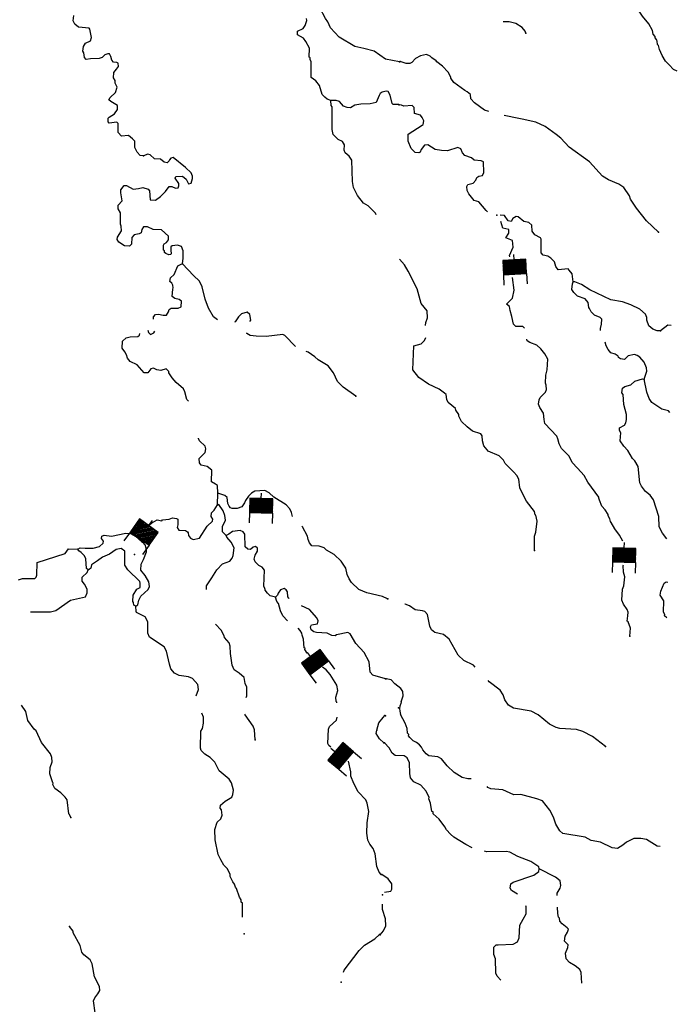
# Model space of a CAD drawing. Extents: x 1095552 to 1288132, y 15882012 to 16053810.
# Drawn here: x 1136231 to 1154459, y 15947771 to 15975297 of the extents above; entities that cross this region are included whole.
import ezdxf

# ---------------------------------------------------------------- set-up
doc = ezdxf.new("R2010")
doc.units = 0
doc.header["$MEASUREMENT"] = 0
doc.layers.add('L3', color=7, linetype='CONTINUOUS')
doc.layers.add('L6', color=7, linetype='CONTINUOUS')

# ---------------------------------------------------------------- blocks, each defined once
blk = doc.blocks.new('DAM_13')
at = {"layer": 'L6', "color": 7, "linetype": 'CONTINUOUS'}
for p, q in [((-331, 197), (-331, 487)), ((315, 197), (315, 487)), ((-331, 171), (-305, 197)), ((-331, 136), (-270, 197)), ((-331, 101), (-235, 197)), ((-331, 65), (-199, 197)), ((-331, 30), (-164, 197)), ((-331, -5), (-129, 197)), ((-331, -41), (-93, 197)), ((-331, -76), (-58, 197)), ((-331, -111), (-23, 197)), ((-331, -147), (13, 197)), ((-331, -182), (48, 197)), ((-314, -201), (83, 197)), ((-279, -201), (119, 197)), ((-244, -201), (154, 197)), ((-208, -201), (190, 197)), ((-173, -201), (225, 197)), ((-137, -201), (260, 197)), ((-102, -201), (296, 197)), ((-67, -201), (315, 181)), ((-31, -201), (315, 146)), ((4, -201), (315, 111)), ((39, -201), (315, 75)), ((75, -201), (315, 40)), ((110, -201), (315, 5)), ((7, -352), (7, -203)), ((145, -201), (315, -31)), ((181, -201), (315, -66)), ((216, -201), (315, -101)), ((251, -201), (315, -137)), ((287, -201), (315, -172))]:
    blk.add_line(p, q, dxfattribs=at)
at = {"layer": 'L6', "color": 7, "linetype": 'CONTINUOUS', "flags": 128}
blk.add_lwpolyline([(-331, -201), (315, -201), (315, 197), (-331, 197), (-331, -201)], close=True, dxfattribs=at)
blk = doc.blocks.new('DAM_3')
at = {"layer": 'L6', "color": 7, "linetype": 'CONTINUOUS'}
for p, q in [((-331, 197), (-331, 487)), ((315, 197), (315, 487)), ((-331, 172), (-305, 197)), ((-331, 136), (-270, 197)), ((-331, 101), (-235, 197)), ((-331, 65), (-199, 197)), ((-331, 30), (-164, 197)), ((-331, -5), (-129, 197)), ((-331, -41), (-93, 197)), ((-331, -76), (-58, 197)), ((-331, -111), (-23, 197)), ((-331, -147), (13, 197)), ((-331, -182), (48, 197)), ((-314, -201), (83, 197)), ((-279, -201), (119, 197)), ((-244, -201), (154, 197)), ((-208, -201), (190, 197)), ((-173, -201), (225, 197)), ((-137, -201), (260, 197)), ((-102, -201), (296, 197)), ((-67, -201), (315, 181)), ((-31, -201), (315, 146)), ((4, -201), (315, 111)), ((39, -201), (315, 75)), ((75, -201), (315, 40)), ((110, -201), (315, 5)), ((7, -352), (7, -203)), ((145, -201), (315, -31)), ((181, -201), (315, -66)), ((216, -201), (315, -101)), ((251, -201), (315, -137)), ((287, -201), (315, -172))]:
    blk.add_line(p, q, dxfattribs=at)
at = {"layer": 'L6', "color": 7, "linetype": 'CONTINUOUS', "flags": 128}
blk.add_lwpolyline([(-331, -201), (315, -201), (315, 197), (-331, 197), (-331, -201)], close=True, dxfattribs=at)
blk = doc.blocks.new('DAM_8')
at = {"layer": 'L6', "color": 7, "linetype": 'CONTINUOUS'}
for p, q in [((-331, 197), (-331, 487)), ((315, 197), (315, 487)), ((-331, 172), (-305, 197)), ((-331, 136), (-270, 197)), ((-331, 101), (-235, 197)), ((-331, 65), (-199, 197)), ((-331, 30), (-164, 197)), ((-331, -5), (-129, 197)), ((-331, -41), (-93, 197)), ((-331, -76), (-58, 197)), ((-331, -111), (-23, 197)), ((-331, -147), (13, 197)), ((-331, -182), (48, 197)), ((-314, -201), (83, 197)), ((-279, -201), (119, 197)), ((-244, -201), (154, 197)), ((-208, -201), (190, 197)), ((-173, -201), (225, 197)), ((-137, -201), (260, 197)), ((-102, -201), (296, 197)), ((-67, -201), (315, 181)), ((-31, -201), (315, 146)), ((4, -201), (315, 111)), ((39, -201), (315, 75)), ((75, -201), (315, 40)), ((110, -201), (315, 5)), ((7, -352), (7, -203)), ((145, -201), (315, -31)), ((181, -201), (315, -66)), ((216, -201), (315, -101)), ((251, -201), (315, -137)), ((287, -201), (315, -172))]:
    blk.add_line(p, q, dxfattribs=at)
at = {"layer": 'L6', "color": 7, "linetype": 'CONTINUOUS', "flags": 128}
blk.add_lwpolyline([(-331, -201), (315, -201), (315, 197), (-331, 197), (-331, -201)], close=True, dxfattribs=at)
blk = doc.blocks.new('DAM_14')
at = {"layer": 'L6', "color": 7, "linetype": 'CONTINUOUS'}
for p, q in [((-331, 197), (-331, 487)), ((315, 197), (315, 487)), ((-331, 171), (-305, 197)), ((-331, 136), (-270, 197)), ((-331, 101), (-235, 197)), ((-331, 65), (-199, 197)), ((-331, 30), (-164, 197)), ((-331, -5), (-129, 197)), ((-331, -41), (-93, 197)), ((-331, -76), (-58, 197)), ((-331, -111), (-23, 197)), ((-331, -147), (13, 197)), ((-331, -182), (48, 197)), ((-314, -201), (83, 197)), ((-279, -201), (119, 197)), ((-244, -201), (154, 197)), ((-208, -201), (190, 197)), ((-173, -201), (225, 197)), ((-137, -201), (260, 197)), ((-102, -201), (296, 197)), ((-67, -201), (315, 181)), ((-31, -201), (315, 146)), ((4, -201), (315, 111)), ((39, -201), (315, 75)), ((75, -201), (315, 40)), ((110, -201), (315, 5)), ((7, -352), (7, -203)), ((145, -201), (315, -31)), ((181, -201), (315, -66)), ((216, -201), (315, -101)), ((251, -201), (315, -137)), ((287, -201), (315, -172))]:
    blk.add_line(p, q, dxfattribs=at)
at = {"layer": 'L6', "color": 7, "linetype": 'CONTINUOUS', "flags": 128}
blk.add_lwpolyline([(-331, -201), (315, -201), (315, 197), (-331, 197), (-331, -201)], close=True, dxfattribs=at)
blk = doc.blocks.new('SDAM_10')
at = {"layer": 'L6', "color": 7, "linetype": 'CONTINUOUS'}
for p, q in [((-437, 308), (-743, 299)), ((-5, -115), (-436, 288)), ((-6, -78), (-420, 309)), ((-7, -41), (-383, 310)), ((-8, -4), (-346, 311)), ((-9, 33), (-308, 312)), ((-10, 70), (-271, 314)), ((-11, 107), (-234, 315)), ((-12, 144), (-196, 316)), ((-13, 181), (-159, 317)), ((-14, 218), (-122, 318)), ((-15, 255), (-85, 319)), ((-17, 292), (-47, 320)), ((-4, -152), (-435, 251)), ((-3, -189), (-434, 214)), ((-2, -226), (-433, 177)), ((-1, -263), (-432, 140)), ((1, -300), (-431, 103)), ((2, -337), (-430, 66)), ((-17, -356), (-429, 29)), ((152, 4), (-5, -1)), ((-55, -357), (-428, -8)), ((-92, -358), (-427, -45)), ((-129, -359), (-426, -82)), ((-166, -360), (-424, -119)), ((-204, -361), (-423, -156)), ((-241, -362), (-422, -193)), ((-278, -364), (-421, -230)), ((-417, -368), (-723, -377)), ((-316, -365), (-420, -267)), ((-353, -366), (-419, -304)), ((-390, -367), (-418, -341))]:
    blk.add_line(p, q, dxfattribs=at)
at = {"layer": 'L6', "color": 7, "linetype": 'CONTINUOUS', "flags": 128}
blk.add_lwpolyline([(2, -355), (-17, 321), (-437, 308), (-417, -368), (2, -355)], close=True, dxfattribs=at)

msp = doc.modelspace()

# ---------------------------------------------------------------- linework, layer by layer
at = {"layer": 'L3', "color": 140, "linetype": 'CONTINUOUS'}
msp.add_line((1141764.63, 15961737.14), (1141772.24, 15962062.06), dxfattribs=at)
at = {"layer": 'L3', "color": 140, "linetype": 'CONTINUOUS', "flags": 128}
for points in [[(1146856.33, 15974121.51), (1146466.34, 15974197.36), (1146146.49, 15974421.57), (1145856.47, 15974495.06), (1145607.72, 15974550.9), (1145163.7, 15974811.38), (1144927.98, 15975066.99), (1144848.58, 15975235.56), (1144784.08, 15975328.77), (1144624.51, 15975632.61), (1144628.81, 15975815.89)], [(1154625.37, 15973853.53), (1154524.67, 15973902.5), (1154394.3, 15974038.72), (1154296.5, 15974140.89), (1154199.81, 15974293.06), (1154128.49, 15974461.33), (1154097.71, 15974578.69), (1154073.28, 15974604.25), (1154066.98, 15974696.08), (1154050.67, 15974713.11), (1154043.06, 15974746.6), (1154010.65, 15974788.99), (1154003.07, 15974822.52), (1153954.54, 15974890.25), (1153931.74, 15974990.78), (1153827.64, 15975184.77), (1153657.24, 15975396.91), (1153544.25, 15975566.11), (1153334.77, 15975895.77), (1153302.92, 15975963.17), (1153255.06, 15976013.18)], [(1139692.69, 15971488.59), (1139601.25, 15971499.09), (1139520.08, 15971592.66), (1139456.56, 15971727.53), (1139452.33, 15971902.67), (1139387.25, 15971970.88), (1139272.58, 15972056.93), (1139080.6, 15972044.76), (1138982.76, 15972138.76), (1138988.8, 15972397.04), (1138947.95, 15972431.32), (1138738.9, 15972402.88), (1138706.55, 15972445.33), (1138708.88, 15972545.3), (1138734.47, 15972569.71), (1138886.76, 15972666.17), (1138964.68, 15972789.37), (1138967.21, 15972897.67), (1138778.13, 15973010.46), (1138729.13, 15973053.31), (1138764, 15973119.16), (1138908.94, 15973257.49), (1138954.12, 15973406.48), (1138906.88, 15973524.29), (1138900.32, 15973599.46), (1138860.42, 15973675.41), (1138863.74, 15973817.04), (1138941.07, 15973915.27), (1138992.81, 15973989.06), (1138986.61, 15974080.93), (1138945.36, 15974098.54), (1138853.89, 15974109.04), (1138805.28, 15974168.52), (1138782.64, 15974269.09), (1138742.75, 15974345.05), (1138692.75, 15974346.23), (1138616.99, 15974314.66), (1138540.25, 15974241.43), (1138456.17, 15974210.06), (1138214.37, 15974207.37), (1138088.82, 15974185.32), (1138048.53, 15974244.6), (1138026.48, 15974370.17), (1137994.13, 15974412.59), (1138013.92, 15974545.5), (1138074.58, 15974644.13), (1138209.45, 15974707.64), (1138244.92, 15974798.49), (1138192.06, 15975033.14), (1138175.99, 15975058.53), (1137876.65, 15975090.55), (1137770.13, 15975168.08), (1137730.82, 15975269.03), (1137742.47, 15975410.48)], [(1144938.83, 15973041.12), (1144831.28, 15973076.98), (1144765.83, 15973128.56), (1144692.6, 15973205.26), (1144615.15, 15973457.17), (1144518.1, 15973584.47), (1144386.96, 15973679.25), (1144389, 15974121), (1144357.05, 15974180.09), (1144358.2, 15974230.09), (1144333.59, 15974247.34), (1144339.47, 15974497.28), (1144235.66, 15974691.41), (1144171.16, 15974784.63), (1143998.17, 15974872.06), (1144000.5, 15974972.03), (1144160.76, 15975051.63), (1144221.03, 15975133.58), (1144265.98, 15975274.24), (1144250.69, 15975332.93)], [(1150387.65, 15974918.46), (1150372.27, 15974977.13), (1150282.84, 15975079.13), (1150110.23, 15975191.28), (1149919.56, 15975237.14), (1149757.31, 15975240.69)], [(1149351.33, 15972728.84), (1149231.91, 15972768.21), (1148953.02, 15972974.38), (1148855.41, 15973084.88), (1148841.3, 15973201.88), (1148751.32, 15973278.88), (1148685.6, 15973322), (1148373.57, 15973537.22), (1148292.99, 15973664.03), (1148293.55, 15973689.03), (1148221.66, 15973832.31), (1148058.51, 15973994.25), (1147902.77, 15974114.36), (1147878.52, 15974148.25), (1147763.7, 15974234.11), (1147714.65, 15974276.86), (1147607.24, 15974320.89), (1147439.89, 15974291.23), (1147304.75, 15974210.85), (1147202.42, 15974104.71), (1147143.36, 15974072.69), (1147043.4, 15974074.85), (1146877.85, 15974128.53)], [(1146828.17, 15972921.81), (1146678.24, 15972925.32), (1146653.83, 15972950.91), (1146592.65, 15973185.76), (1146536.67, 15973287.1), (1146478.54, 15973296.78), (1146369.65, 15973274.34), (1146318.7, 15973233.85), (1146284.02, 15973176.3), (1146204.53, 15972986.44), (1146036.75, 15972940.37), (1145778.28, 15972938.11), (1145602.57, 15972908.88), (1145484.16, 15972836.63), (1145392.52, 15972838.76), (1145285.22, 15972882.95), (1145179.83, 15973010.48), (1145080.46, 15973037.81), (1144938.83, 15973041.12)], [(1146205.45, 15969839.17), (1146181.84, 15969886.04), (1145978.26, 15970090.9), (1145846.71, 15970168.99), (1145676.66, 15970381.39), (1145573.62, 15970608.86), (1145544.22, 15970776.28), (1145524.77, 15971368.55), (1145444, 15971478.82), (1145337.83, 15971573.01), (1145306.27, 15971648.78), (1145318.12, 15971798.55), (1145261.95, 15971891.56), (1145138.16, 15971944.45), (1144999.84, 15972089.43), (1144969.67, 15972223.49), (1144968.03, 15972865.4), (1144943.82, 15972899.29), (1144938.83, 15973041.12)], [(1149315.58, 15969925.9), (1149278.62, 15969958.11), (1149075.64, 15970204.31), (1148943.06, 15970240.53), (1148797.13, 15970427.12), (1148749.14, 15970519.87), (1148735.03, 15970636.87), (1148769.47, 15970686.15), (1148920.33, 15970724.5), (1148988.83, 15970806.36), (1149015.64, 15970889.14), (1149074.7, 15970921.19), (1149175.21, 15970943.99), (1149218.69, 15971026.38), (1149208.61, 15971326.68), (1149142.5, 15971353.13), (1148942.74, 15971365.86), (1148869.22, 15971434.16), (1148687.23, 15971496.5), (1148622.21, 15971572.94), (1148574.6, 15971682.33), (1148483.85, 15971726), (1148198.42, 15971632.23), (1148031.8, 15971635.9), (1147857.39, 15971664.74), (1147651.85, 15971794.27), (1147551.68, 15971788.13), (1147465.62, 15971664.97), (1147430.65, 15971590.72), (1147396.96, 15971574.81), (1147297.19, 15971585.3), (1147182.92, 15971696.2), (1147095.65, 15971898.13), (1147100.05, 15972098.1), (1147488.95, 15972347.98), (1147514.32, 15972364.09), (1147533.34, 15972472.04), (1147493.71, 15972564.59), (1147445.19, 15972632.34), (1147271.15, 15972677.85), (1147266.46, 15972844.65), (1147209.24, 15972895.93), (1146975.42, 15972876.04), (1146909.5, 15972910.82), (1146843.03, 15972920.63)], [(1154099.95, 15969360.6), (1153765.15, 15969676.35), (1153489.57, 15970032.49), (1153319.88, 15970277.97), (1153288.58, 15970370.33), (1153127.07, 15970607.27), (1152987.44, 15970702.02), (1152706.57, 15970816.52), (1152533.81, 15970920.36), (1152167.48, 15971320.14), (1151601.4, 15971732.68), (1151365.29, 15971987.93), (1151242.52, 15972090.63), (1150930.68, 15972314.19), (1150666.64, 15972436.69), (1150284.85, 15972511.72), (1150193.75, 15972538.76), (1149781.19, 15972620.3)], [(1140788.88, 15968470.36), (1140800.92, 15968628.43), (1140805.81, 15968836.73), (1140758.57, 15968954.51), (1140642.73, 15968990.57), (1140500.7, 15968977.25), (1140458.28, 15968944.9), (1140456.11, 15968853.26), (1140470.42, 15968752.87), (1140453.19, 15968728.3), (1140403, 15968721.11), (1140320.49, 15968756.41), (1140279.61, 15968790.7), (1140280.6, 15968832.36), (1140256.19, 15968857.92), (1140250.97, 15968991.42), (1140276.95, 15969032.5), (1140336.04, 15969064.46), (1140396.3, 15969146.42), (1140390.31, 15969246.59), (1140194.47, 15969426.21), (1139961.21, 15969431.69), (1139804.68, 15969510.36), (1139696.19, 15969504.59), (1139644.45, 15969430.77), (1139633.95, 15969339.33), (1139574.86, 15969307.38), (1139432.64, 15969285.69), (1139372.56, 15969212.1), (1139359.73, 15969020.65), (1139300.06, 15968963.69), (1139166.96, 15968975.17), (1139002.68, 15969079.05), (1138954.47, 15969155.19), (1138964.18, 15969213.31), (1139076.77, 15969394.09), (1139071.55, 15969527.55), (1139047.73, 15969578.14), (1139055.15, 15969894.71), (1138982.72, 15970004.79), (1138985.28, 15970113.09), (1139096.49, 15970235.54), (1139082.38, 15970344.24), (1139059.91, 15970453.13), (1139062.07, 15970544.77), (1139156.43, 15970659.24), (1139223.1, 15970657.69), (1139404.23, 15970561.73), (1139554.56, 15970574.89), (1139671.98, 15970605.5), (1139820.96, 15970560.32), (1139861.44, 15970509.34), (1139880.57, 15970258.84), (1140030.54, 15970255.3), (1140166.16, 15970352.15), (1140311.11, 15970490.48), (1140414.63, 15970638.08), (1140489.59, 15970636.34), (1140588.41, 15970584.01), (1140663.77, 15970598.91), (1140681.62, 15970648.52), (1140683.16, 15970715.15), (1140578.37, 15970867.65), (1140596.22, 15970917.25), (1140788.02, 15970921.09), (1140886.04, 15970835.43), (1140949.75, 15970708.89), (1141025.12, 15970723.82), (1141069.9, 15970856.13), (1141063.14, 15970922.97), (1141031.97, 15971015.4), (1140868.85, 15971169.27), (1140525.22, 15971444.07), (1140458.17, 15971428.98), (1140423.69, 15971379.77), (1140414.76, 15971354.96), (1140355.08, 15971298.01), (1140272.14, 15971316.64), (1140173.94, 15971393.97), (1139999.18, 15971406.41), (1139885.1, 15971517.43), (1139818.83, 15971535.64), (1139692.69, 15971488.59)], [(1151710.61, 15967970.95), (1151682.2, 15968196.65), (1151601.09, 15968298.45), (1151576.81, 15968332.31), (1151292.83, 15968305.21), (1151228.2, 15968398.32), (1151189.29, 15968524.21), (1151091.49, 15968626.37), (1151001.14, 15968686.67), (1150876.69, 15968714.43), (1150819.83, 15968782.34), (1150819.93, 15969165.79), (1150795.67, 15969199.68), (1150639, 15969278.13), (1150566.4, 15969388.07), (1150561.74, 15969554.9), (1150471.74, 15969631.87), (1150330.48, 15969651.65), (1150175.1, 15969788.43), (1150116.97, 15969798.04), (1150024.05, 15969741.71), (1149980.39, 15969650.99), (1149897.61, 15969677.8), (1149792.42, 15969821.83), (1149669.65, 15969829.23)], [(1149940.69, 15968663.52), (1149935.17, 15968706.74), (1150038.37, 15968933.84), (1150017.73, 15969119.65), (1149831.97, 15969202.23), (1149914.53, 15969326.11), (1149914.53, 15969429.34), (1149749.42, 15969470.63), (1149687.5, 15969656.43)], [(1139974.09, 15966924.07), (1139970.62, 15966989.08), (1140030.49, 15967054.34), (1140114.18, 15967069.07), (1140246.73, 15967032.62), (1140338.55, 15967038.79), (1140390.69, 15967129.28), (1140417.23, 15967195.33), (1140468.21, 15967235.81), (1140668.15, 15967231.12), (1140744.09, 15967271.02), (1140756.14, 15967429.13), (1140690.45, 15967472.33), (1140574.42, 15967500.09), (1140492.49, 15967560.36), (1140513.82, 15967759.9), (1140523.14, 15967801.37), (1140516.58, 15967876.54), (1140484.42, 15967927.29), (1140427.27, 15967978.67), (1140446.27, 15968078.26), (1140556.93, 15968175.7), (1140654.24, 15968415.14), (1140747.05, 15968462.97), (1140788.88, 15968470.36)], [(1141764.49, 15966904.63), (1141654.46, 15966991.3), (1141510.16, 15967236.41), (1141415.84, 15967480.34), (1141332.42, 15967832.42), (1141260.96, 15967984.13), (1141089.7, 15968146.53), (1140788.88, 15968470.36)], [(1147587.44, 15966747.1), (1147593.1, 15966835.92), (1147637.48, 15966959.97), (1147633.54, 15967160.11), (1147462.98, 15967363.88), (1147346.94, 15967774.88), (1147099.28, 15968263.77), (1146994.81, 15968441.1), (1146852.74, 15968597.82)], [(1150352.81, 15966674.9), (1150307.8, 15966718.02), (1150107.83, 15966722.42), (1150042.47, 15966782.2), (1149997.24, 15966999.92), (1149950.91, 15967167.63), (1149935.17, 15967282.21), (1149852.61, 15967344.15), (1150017.73, 15967509.31), (1150059.01, 15967736.41), (1150014, 15968089.1)], [(1152479.78, 15966607.77), (1152473.74, 15966662.2), (1152509.8, 15966786.45), (1152512.92, 15966928.08), (1152472.17, 15966970.67), (1152306.82, 15967032.65), (1152217.19, 15967126.29), (1152177.16, 15967202.21), (1152169.38, 15967227.37), (1152153.28, 15967252.73), (1152131.21, 15967386.59), (1152050.27, 15967496.73), (1151835.11, 15967568.12), (1151729.01, 15967670.48), (1151680.85, 15967754.87), (1151692.66, 15967913.01), (1151710.61, 15967970.95)], [(1154156.11, 15966600.3), (1154064.44, 15966602.33), (1153940.39, 15966646.72), (1153834.1, 15966740.75), (1153770.91, 15966900.51), (1153772.39, 15966967.17), (1153732.92, 15967068.06), (1153577.54, 15967204.84), (1153330.17, 15967326.95), (1153090.21, 15967407.23), (1152766.4, 15967464.35), (1152180.71, 15967743.91), (1151942.23, 15967890.86), (1151760.58, 15967969.86), (1151710.61, 15967970.95)], [(1142670.23, 15966858.96), (1142694.27, 15966900.23), (1142672.78, 15967050.79), (1142599.36, 15967119.19), (1142439.91, 15967072.9), (1142354.64, 15966991.53), (1142259.69, 15966852.05), (1142240.33, 15966845.31)], [(1154451.38, 15966752.22), (1154359.52, 15966754.24), (1154156.11, 15966600.3)], [(1140949.22, 15964630.45), (1140908.49, 15964683.07), (1140855.04, 15964892.71), (1140815.35, 15964977), (1140611.18, 15965156.87), (1140497.47, 15965284.56), (1140400.82, 15965428.52), (1140401.6, 15965461.86), (1140328.37, 15965538.59), (1140177.23, 15965492.1), (1140069.33, 15965511.33), (1139978.67, 15965555.13), (1139903.09, 15965531.9), (1139817.26, 15965425.53), (1139717.29, 15965427.86), (1139522.42, 15965649.19), (1139324.42, 15965737.18), (1139243.26, 15965830.78), (1139220.62, 15965931.34), (1139172.59, 15966015.82), (1139099.95, 15966117.53), (1139104.45, 15966309.18), (1139206.58, 15966398.48), (1139323.99, 15966429.06), (1139540.99, 15966440.64), (1139583.61, 15966481.33), (1139594.49, 15966523.91)], [(1139815.54, 15966614.71), (1139835.31, 15966550.46), (1139892.43, 15966499.08), (1139985.04, 15966538.61), (1140010.72, 15966593.75)], [(1143946.8, 15966159.42), (1143651.08, 15966469.35), (1143593.34, 15966495.69), (1143125.23, 15966439.98), (1142850.33, 15966446.44), (1142675.77, 15966467.21), (1142585.51, 15966527.67), (1142581.16, 15966546.95)], [(1154169.8, 15966580.74), (1154156.11, 15966600.3)], [(1150628.92, 15960459.33), (1150629.38, 15960859.43), (1150673.41, 15960966.82), (1150705.17, 15961274.57), (1150667.18, 15961442.09), (1150650.87, 15961459.12), (1150627.87, 15961551.31), (1150409.15, 15961839.54), (1150320.99, 15961999.84), (1150217.26, 15962210.51), (1150189.24, 15962452.84), (1150141.44, 15962553.93), (1150051.8, 15962647.56), (1149815.3, 15962886.14), (1149767.33, 15962978.89), (1149645.08, 15963106.62), (1149339.58, 15963238.34), (1149307, 15963272.4), (1149217.74, 15963382.71), (1149179.19, 15963525.27), (1149165.64, 15963667.26), (1149133.39, 15963717.98), (1148893.43, 15963798.27), (1148746.02, 15963918.18), (1148590.83, 15964063.29), (1148519.16, 15964214.9), (1148511.74, 15964256.77), (1148431.17, 15964383.55), (1148423.75, 15964425.41), (1148219.13, 15964596.61), (1148179.3, 15964680.83), (1148157.22, 15964814.69), (1148116.47, 15964857.24), (1147968.9, 15964968.85), (1147663.56, 15965108.91), (1147392.66, 15965298.22), (1147230.59, 15965510.17), (1147235.51, 15965735.11), (1147253.56, 15966176.52), (1147463.31, 15966238.59), (1147556.94, 15966328.23), (1147593.92, 15966415.14)], [(1153101.79, 15960719.97), (1153013.77, 15960882.18), (1152875.98, 15961060.25), (1152779.82, 15961237.41), (1152755.57, 15961271.27), (1152740.54, 15961346.63), (1152692.38, 15961431.05), (1152693.1, 15961464.35), (1152612.57, 15961591.16), (1152514.77, 15961693.32), (1152451.77, 15961861.44), (1152428.05, 15961920.29), (1152428.61, 15961945.29), (1152121.17, 15962368.8), (1152025.2, 15962554.3), (1151837.97, 15962758.43), (1151683.15, 15962920.21), (1151603.7, 15963097), (1151383.29, 15963310.22), (1151319.38, 15963436.66), (1151289.17, 15963579.02), (1151257.51, 15963654.74), (1150923.59, 15964012.16), (1150900.99, 15964121.02), (1150879.82, 15964296.52), (1150783.3, 15964457.02), (1150743.67, 15964549.58), (1150762.89, 15964665.85), (1150789.34, 15964731.96), (1150942.79, 15964886.95), (1150969.43, 15964961.39), (1150955.32, 15965078.39), (1150939.93, 15965137.08), (1150944.86, 15965362.06), (1150989.8, 15965511.12), (1151004.54, 15965802.52), (1150924.52, 15965954.3), (1150811, 15966098.49), (1150696.54, 15966201.06), (1150498.04, 15966272.09), (1150423.99, 15966315.4), (1150419.65, 15966364.1)], [(1153701.42, 15965251.58), (1153772.81, 15965466.74), (1153766.67, 15965566.91), (1153703.32, 15965718.35), (1153581.47, 15965862.71), (1153507.39, 15965906.02), (1153424.62, 15965932.83), (1153248.93, 15965903.36), (1153146.6, 15965797.22), (1153038.63, 15965816.28), (1152981.05, 15965850.86), (1152973.64, 15965892.73), (1152891.42, 15965944.53), (1152767.18, 15965980.6), (1152694.21, 15966073.91), (1152638.08, 15966175.15), (1152609.22, 15966278.05)], [(1145636.81, 15964772.31), (1145284.26, 15965022.32), (1145121.34, 15965184.49), (1145010.38, 15965428.85), (1144856.37, 15965615.82), (1144577.05, 15965789.09), (1144487.35, 15965874.56), (1144298.68, 15966004.02), (1144241.27, 15966023.05)], [(1154335.24, 15960782.88), (1154215.3, 15960939.19), (1154119.14, 15961116.36), (1154108.87, 15961408.32), (1153960.81, 15961878.34), (1153871.93, 15962005.32), (1153732.5, 15962108.41), (1153627.29, 15962252.44), (1153579.49, 15962353.49), (1153531.03, 15962804.67), (1153434.54, 15962965.18), (1153369.36, 15963033.29), (1153240.81, 15963252.82), (1153126.74, 15963372.04), (1153030.06, 15963524.18), (1153043.32, 15963748.95), (1153011.26, 15963808), (1153012.9, 15963882.97), (1153148.03, 15963963.4), (1153191.14, 15964029.11), (1153209.81, 15964120.42), (1153204.6, 15964262.22), (1153127.3, 15964538.99), (1153116.87, 15964822.63), (1153076.13, 15964865.18), (1153095.72, 15964998.13), (1153154.96, 15965038.52), (1153331.18, 15965093.02), (1153441.68, 15965190.62), (1153651.61, 15965261.03), (1153701.42, 15965251.58)], [(1154413.54, 15964317.47), (1154382.05, 15964361.44), (1154191.33, 15964407.31), (1153912.1, 15964596.81), (1153839.5, 15964706.75), (1153776.68, 15964883.16), (1153701.42, 15965251.58)], [(1141772.24, 15962062.06), (1141760.66, 15962279.05), (1141711.45, 15962313.54), (1141596.19, 15962374.59), (1141603.8, 15962699.53), (1141472.87, 15962802.61), (1141307.03, 15962839.85), (1141258.6, 15962907.67), (1141253.19, 15963032.84), (1141415.39, 15963195.74), (1141434.42, 15963295.35), (1141419.69, 15963379.04), (1141264.74, 15963524.38), (1141232.99, 15963591.81), (1141231.82, 15963601)], [(1143859.96, 15961405.53), (1143835.14, 15961521.86), (1143787.5, 15961623.01), (1143690.06, 15961733.68), (1143345.05, 15961950.16), (1143206.15, 15962070.1), (1143090.89, 15962131.16), (1142807.04, 15962112.82), (1142714.03, 15962056.65), (1142628.79, 15961975.28), (1142550.88, 15961852.08), (1142524.3, 15961786), (1142446.81, 15961679.47), (1142312.32, 15961632.58), (1142178.83, 15961627.4), (1142129.42, 15961653.55), (1142088.77, 15961696.2), (1142057.18, 15961771.95), (1142036.11, 15961939.15), (1141970.63, 15961990.73), (1141772.24, 15962062.06)], [(1139846.91, 15961151.11), (1139949.2, 15961238.83), (1140073.42, 15961319.22), (1140212.08, 15961290.05), (1140229.31, 15961314.65), (1140413.2, 15961335.36), (1140505.81, 15961374.86), (1140622.05, 15961355.47), (1140654.8, 15961329.68), (1140651.09, 15961171.38), (1140632.65, 15961096.8), (1140681.08, 15961028.98), (1140872.47, 15961016.15), (1140921.69, 15960981.64), (1140945.9, 15960947.75), (1140952.49, 15960872.58), (1141009.22, 15960804.54), (1141083.24, 15960761.13), (1141259.35, 15960807.03), (1141475.46, 15961135.39), (1141628.93, 15961281.85), (1141638.41, 15961331.62), (1141590.18, 15961407.77), (1141600.88, 15961507.58), (1141669.29, 15961580.97), (1141764.63, 15961737.14)], [(1142011.31, 15960881.09), (1141905.14, 15960975.29), (1141909.04, 15961141.89), (1141943.92, 15961207.77), (1141987.95, 15961306.76), (1141974.2, 15961432.12), (1141919.02, 15961566.8), (1141798.16, 15961744.69), (1141764.63, 15961737.14)], [(1137859.48, 15960494.93), (1137918.77, 15960535.22), (1138060.2, 15960523.58), (1138285.34, 15960526.63), (1138461.44, 15960572.53), (1138563.58, 15960661.84), (1138573.26, 15960719.94), (1138516.73, 15960796.29), (1138526.6, 15960862.76), (1138593.83, 15960886.18), (1138801.53, 15960856.29), (1139203.76, 15960946.92), (1139328.53, 15960935.63), (1139476.52, 15960848.82), (1139640.04, 15960711.61), (1139689.22, 15960677.1)], [(1143387.89, 15959156.66), (1143238.71, 15959193.5), (1143165.33, 15959261.9), (1143100.63, 15959346.78), (1143101.18, 15959371.78), (1143085.11, 15959397.14), (1143061.49, 15959456.07), (1143080.39, 15959905.75), (1143015.69, 15959990.63), (1142916.87, 15960042.96), (1142819.27, 15960145.29), (1142787.51, 15960212.71), (1142815.24, 15960328.76), (1142884.43, 15960435.52), (1142886.37, 15960518.82), (1142829.21, 15960570.16), (1142761.99, 15960546.74), (1142685.44, 15960481.84), (1142610.67, 15960491.95), (1142537.26, 15960560.35), (1142528.79, 15960910.65), (1142480.37, 15960978.48), (1142397.85, 15961013.74), (1142180.47, 15960985.49), (1142078.73, 15960912.85), (1142011.31, 15960881.09)], [(1146520.93, 15959108.22), (1146380.67, 15959169.86), (1145941.28, 15959271.86), (1145718.47, 15959368.78), (1145514.71, 15959565.27), (1145450.4, 15959666.82), (1145394.82, 15959784.84), (1145357.26, 15959960.76), (1145228.46, 15960155.48), (1145024.49, 15960343.67), (1144810.62, 15960465.38), (1144745.52, 15960533.59), (1144604.88, 15960578.57), (1144405.14, 15960591.56), (1144340.44, 15960676.44), (1144300.74, 15960760.74), (1144286.45, 15960861.1), (1144142.52, 15961122.91), (1144125.35, 15961140.9)], [(1139480.81, 15958898.12), (1139540.1, 15958938.41), (1139568.22, 15959071.12), (1139620.75, 15959178.27), (1139825.17, 15959365.2), (1139860.44, 15959447.74), (1139846.92, 15959581.44), (1139742.73, 15959758.9), (1139621.08, 15959903.49), (1139625.18, 15960078.43), (1139694.96, 15960210.16), (1139783.14, 15960416.5), (1139769.01, 15960525.19), (1139737.85, 15960617.62), (1139689.22, 15960677.1)], [(1141454.48, 15959371.58), (1141461.38, 15959468.56), (1141608.25, 15959690.18), (1141747.04, 15959920.33), (1141900.9, 15960083.44), (1142111.14, 15960161.89), (1142171.41, 15960243.81), (1142206.48, 15960318.02), (1142228.23, 15960534.23), (1142148.41, 15960686.17), (1142026.79, 15960830.72), (1142011.31, 15960881.09)], [(1136197.17, 15959633.65), (1136306.44, 15959672.76), (1136656.54, 15959672.89), (1136690.86, 15959713.74), (1136708.87, 15959771.68), (1136717.07, 15960121.58), (1137506.44, 15960369.83), (1137592.89, 15960501.2), (1137859.48, 15960494.93)], [(1138146.09, 15959921.39), (1138096.91, 15959955.88), (1138086.48, 15960222.87), (1138046.78, 15960307.16), (1137948.95, 15960401.13), (1137883.3, 15960444.37), (1137859.48, 15960494.93)], [(1139480.81, 15958898.12), (1139423.27, 15958932.83), (1139416.71, 15959008), (1139400.63, 15959033.39), (1139404.73, 15959208.34), (1139508.61, 15959372.61), (1139601.42, 15959420.48), (1139604.34, 15959545.45), (1139588.66, 15959587.48), (1139254.71, 15959920.38), (1139174.33, 15960047.32), (1139175.18, 15960439.1), (1139068.63, 15960516.59), (1138934.57, 15960486.41), (1138748.15, 15960357.4), (1138546.06, 15960270.45), (1138410.23, 15960165.26), (1138241.07, 15960060.86), (1138222.08, 15959961.29), (1138171.29, 15959929.14), (1138146.09, 15959921.39)], [(1136538.26, 15958743.31), (1137093.28, 15958745.71), (1137244.2, 15958783.83), (1137650.91, 15959066.06), (1138070, 15959164.62), (1138122.53, 15959271.74), (1138116.76, 15959380.25), (1138044.87, 15959515.29), (1137980.19, 15959600.16), (1137982.94, 15959716.8), (1138119.15, 15959838.65), (1138146.09, 15959921.39)], [(1153301.91, 15958058.45), (1153315.16, 15958283.22), (1153252.54, 15958467.96), (1153227.9, 15958485.19), (1153239.52, 15958634.96), (1153250.05, 15958734.77), (1153226.72, 15958810.29), (1153121.5, 15958954.29), (1153074.06, 15959072.05), (1153089.15, 15959380.12), (1153132.82, 15959470.87), (1153154.97, 15959720.45), (1153124.59, 15959854.47), (1153111.93, 15960038.15), (1153117.02, 15960060.28)], [(1154336.19, 15958579.35), (1154272.97, 15958628.96), (1154273.89, 15958670.63), (1154241.83, 15958729.69), (1154248.79, 15959046.3), (1154143.93, 15959206.97), (1154163.16, 15959323.24), (1154259.75, 15959546.18), (1154310.47, 15959578.39), (1154361.21, 15959572.21)], [(1143767.64, 15959115.72), (1143762.2, 15959122.86), (1143729.85, 15959165.32), (1143724.67, 15959298.82), (1143684.38, 15959358.1), (1143626.83, 15959392.78), (1143525.89, 15959353.48), (1143465.42, 15959263.22), (1143447.57, 15959213.61), (1143387.89, 15959156.66)], [(1143726.69, 15958494.28), (1143592.38, 15958635.05), (1143528.87, 15958769.9), (1143467.09, 15958979.75), (1143426.64, 15959030.7), (1143387.89, 15959156.66)], [(1146550.13, 15959097.99), (1146531.69, 15959107.13)], [(1141172.5, 15956391.58), (1141172.68, 15956399.39), (1141235.08, 15956572.98), (1141213.43, 15956715.21), (1141067.17, 15956877.02), (1140951.53, 15956921.41), (1140694.05, 15956960.78), (1140562.29, 15957030.56), (1140456.75, 15957149.74), (1140418, 15957275.69), (1140334.97, 15957644.39), (1140271.06, 15957762.6), (1139860.76, 15958038.98), (1139813.32, 15958148.43), (1139820.74, 15958465.05), (1139740.55, 15958600.28), (1139501.68, 15958722.59), (1139493.94, 15958747.79), (1139480.81, 15958898.12)], [(1146468.36, 15956867.13), (1146112.49, 15956975.49), (1146031.12, 15957060.76), (1146004.45, 15957344.79), (1145868.89, 15957606.37), (1145632.93, 15957853.66), (1145472.77, 15958132.5), (1145406.89, 15958167.38), (1145096.89, 15958099.62), (1145054.66, 15958075.61), (1144963.03, 15958077.77), (1144831.28, 15958147.52), (1144531.58, 15958162.91), (1144456.97, 15958181.31), (1144383.38, 15958241.39), (1144368.65, 15958325.08), (1144395.03, 15958382.82), (1144562.22, 15958403.92), (1144581.04, 15958495.16), (1144541.16, 15958571.11), (1144338.34, 15958809.28), (1144110.8, 15958911.04)], [(1148976.81, 15957198.1), (1148924.92, 15957254.19), (1148652.72, 15957385.19), (1148497.53, 15957530.28), (1148240.62, 15957977.69), (1148085.07, 15958106.14), (1147844.76, 15958169.75), (1147754.56, 15958238.42), (1147706.76, 15958339.5), (1147638.92, 15958666.09), (1147565.76, 15958751.03), (1147499.49, 15958769.18), (1147291.75, 15958798.74), (1147135.84, 15958910.52), (1147011.77, 15958954.9), (1147004.76, 15958955.59)], [(1142563.48, 15956344.68), (1142589.53, 15956391.2), (1142587.03, 15956641.33), (1142539.4, 15956742.48), (1142510, 15956909.87), (1142371.1, 15957029.86), (1142231.63, 15957124.81), (1142176.25, 15957251.16), (1142125.52, 15957577.44), (1142122.08, 15957785.91), (1142090.92, 15957878.33), (1141960.93, 15958023.09), (1141953.78, 15958073.29), (1141865.85, 15958233.72), (1141711.78, 15958401.68)], [(1144269.03, 15957590.41), (1144251.88, 15957610.95), (1144228.06, 15957661.51), (1144211.98, 15957686.91), (1144212.97, 15957728.57), (1144188.17, 15957737.46), (1144168.85, 15957979.67), (1144129.74, 15958088.95), (1144122.75, 15958147.48), (1144074.53, 15958223.63), (1144024.11, 15958281.78)], [(1145099.68, 15956213.57), (1145086.48, 15956232.65), (1145072.73, 15956358.01), (1145127.23, 15956548.44), (1145105.54, 15956690.66), (1144920.96, 15956995.1), (1144807.26, 15957122.79), (1144705.09, 15957195.67)], [(1146899.81, 15956227.05), (1146955.65, 15956397.1), (1146949.9, 15956513.93), (1146893.42, 15956598.56), (1146729.5, 15956727.17), (1146623.6, 15956837.86), (1146482.69, 15956874.28)], [(1152617.58, 15954980.97), (1152256.86, 15955255.62), (1151984.85, 15955394.96), (1151802.83, 15955457.29), (1151345, 15955484), (1151237.22, 15955511.36), (1151047.63, 15955607.22), (1150736.51, 15955864.11), (1150538.74, 15955968.48), (1150040.52, 15956054.4), (1149900.53, 15956132.48), (1149803.84, 15956284.65), (1149756.79, 15956419.05), (1149668.09, 15956554.38), (1149364.75, 15956786.08), (1149333.15, 15956819.1)], [(1137658.47, 15952989.05), (1137627.07, 15953073.18), (1137610.99, 15953098.54), (1137561.68, 15953483.16), (1137505.12, 15953559.51), (1137382.88, 15953679.06), (1137219, 15953799.6), (1137163.43, 15953917.61), (1137172.55, 15953950.75), (1137156.08, 15953959.48), (1137078.63, 15954211.35), (1137082.92, 15954394.62), (1137136.63, 15954551.75), (1137131.02, 15954668.58), (1137091.72, 15954769.54), (1136840.86, 15955092.18), (1136690.22, 15955420.82), (1136641.2, 15955463.64), (1136463.39, 15955701.21), (1136402.79, 15955961.06), (1136285.65, 15956131.07)], [(1145107.32, 15956202.53), (1145099.68, 15956213.57)], [(1146899.81, 15956227.05), (1146889.03, 15956178.48), (1146867.16, 15956105.88), (1146858.22, 15956040.24), (1146861.2, 15955962.67), (1146883.42, 15955871.42), (1146883.42, 15955871.42)], [(1142460.56, 15950208.27), (1142462.07, 15950600.78), (1142429.33, 15950626.57), (1142430.91, 15950693.2), (1142382.68, 15950769.35), (1142296.69, 15951013.12), (1142272.47, 15951047.06), (1142241.12, 15951131.14), (1142192.69, 15951198.96), (1142121.04, 15951342.33), (1142122.58, 15951409), (1142034.65, 15951569.44), (1141945.18, 15951663.24), (1141856.87, 15951807), (1141785.38, 15951958.71), (1141703.33, 15952369.09), (1141693.49, 15952661.09), (1141756.51, 15952859.65), (1141858.81, 15952957.29), (1141894.48, 15953056.51), (1141881.35, 15953206.84), (1141840.87, 15953257.83), (1141851.14, 15953340.93), (1141978.86, 15953454.65), (1142164.68, 15953558.65), (1142191.42, 15953633.03), (1142211.01, 15953757.61), (1142157.37, 15953958.92), (1142093.26, 15954068.81), (1141815.31, 15954300.4), (1141687.46, 15954536.79), (1141557.31, 15954673.21), (1141409.48, 15954768.38), (1141303.55, 15954870.88), (1141288.26, 15954929.57), (1141299.38, 15955404.49), (1141342.79, 15955478.47), (1141371.29, 15955627.85), (1141375.2, 15955794.49), (1141326.74, 15955912.74)], [(1142819.24, 15955168.8), (1142800.7, 15955444.3), (1142761.4, 15955545.25), (1142535.55, 15955867.3), (1142530.72, 15955884.44)], [(1144939.01, 15954955.3), (1144882.6, 15955003.72), (1144850.64, 15955062.81), (1144868.36, 15955462.52), (1144895.1, 15955536.93), (1145091.01, 15955715.71), (1145115.49, 15955797.85)], [(1146218.15, 15955439.23), (1146281.18, 15955637.8), (1146401.32, 15955785.05), (1146444.34, 15955842.37)], [(1146459.85, 15955832.85), (1146481.33, 15955848.23)], [(1148857.6, 15954074.33), (1148771.79, 15954073.35), (1148605.88, 15954110.35), (1148383.87, 15954248.57), (1148187.94, 15954436.24), (1148033.84, 15954631.36), (1147926.83, 15954692.06), (1147677.25, 15954714.2), (1147603.56, 15954774.14), (1147505.97, 15954884.64), (1147474.27, 15954960.37), (1147417.42, 15955028.31), (1147335.39, 15955088.45), (1147236.32, 15955132.31), (1147146.69, 15955225.95), (1147106.14, 15955276.87), (1147115.19, 15955310.01), (1147082.78, 15955352.39), (1147069.03, 15955486.06), (1147013.85, 15955628.98), (1146883.42, 15955871.42)], [(1146418.22, 15955084.44), (1146295.81, 15955195.66), (1146207.5, 15955339.43), (1146218.15, 15955439.23)], [(1148888.49, 15952149.2), (1148714.93, 15952240.79), (1148377.73, 15952448.24), (1148279.4, 15952525.41), (1148173.63, 15952644.44), (1148125.47, 15952728.83), (1147963.62, 15952949.1), (1147800.08, 15953094.41), (1147793.03, 15953152.91), (1147759.89, 15953161.97), (1147723.38, 15953396.16), (1147675.93, 15953513.91), (1147685.19, 15953555.39), (1147597.36, 15953732.36), (1147450.88, 15953893.94), (1147261.27, 15953989.77), (1147163.68, 15954100.27), (1147141.43, 15954225.8), (1147131.17, 15954517.76), (1147067.62, 15954660.88), (1146985.59, 15954721.02), (1146735.63, 15954726.5), (1146653.77, 15954794.97), (1146565.26, 15954938.64), (1146435.05, 15955083.19)], [(1146340.22, 15951401.81), (1146283.46, 15951469.82), (1146220.33, 15951621.37), (1146178.73, 15951980.8), (1146115.41, 15952123.97), (1146026.71, 15952251.07), (1145970.93, 15952360.75), (1145942.09, 15952553.14), (1145948.92, 15952844.76), (1145998, 15953160.38), (1145953.48, 15953394.8), (1145913.98, 15953487.42), (1145702.47, 15953709.11), (1145574.65, 15953945.53), (1145496.01, 15954147.44), (1145490.63, 15954272.6), (1145428.06, 15954567.36)], [(1154150.12, 15952183.19), (1154065.03, 15952190.18), (1153769.13, 15952380.04), (1153603.06, 15952408.68), (1153411.27, 15952404.55), (1153208.93, 15952300.64), (1153107.13, 15952219.5), (1152955.17, 15952131.15), (1152805.36, 15952142.76), (1152475.41, 15952300.04), (1152218.07, 15952347.35), (1152045.1, 15952442.86), (1151422.28, 15952548.2), (1151340.61, 15952625.01), (1151227.83, 15952802.54), (1151165.56, 15953003.95), (1151061.46, 15953197.95), (1150858.84, 15953460.79), (1150693.28, 15953514.43), (1150245.79, 15953632.6), (1150053.99, 15953628.47), (1149748.65, 15953768.53), (1149407.44, 15953792.7), (1149325.03, 15953836.17), (1149303.99, 15953859.2)], [(1150758.83, 15951562.48), (1150751.61, 15951612.65), (1150529.96, 15951767.54), (1150166.12, 15951900.54), (1149943.74, 15952022.13), (1149835.81, 15952041.16), (1149302.22, 15952036.2), (1149232.28, 15952052.45)], [(1146432.62, 15950903.5), (1146435.12, 15950907.09), (1146610.81, 15950936.58), (1146645.43, 15950994.16), (1146640.21, 15951135.96), (1146534.99, 15951279.99), (1146362.62, 15951400.47)], [(1150153.82, 15950847.61), (1149986.98, 15950954.22), (1149954.93, 15951013.28), (1149966.02, 15951138.08), (1150033.77, 15951186.61), (1150613.19, 15951382.29), (1150757.02, 15951479.15), (1150758.83, 15951562.48)], [(1151270.23, 15950816.43), (1151268.9, 15950876.12), (1151347.01, 15951016.11), (1151365.31, 15951090.72), (1151351.57, 15951224.38), (1151220.47, 15951327.31), (1150758.83, 15951562.48)], [(1146317.37, 15949717.69), (1146411.36, 15949823.99), (1146472.81, 15949964.35), (1146460.35, 15950156.31), (1146382.9, 15950424.76), (1146383.12, 15950569.46)], [(1149692.82, 15948446.32), (1149584.25, 15948554.11), (1149552.76, 15948638.13), (1149536.72, 15949046.93), (1149497.61, 15949164.48), (1149493.88, 15949372.95), (1149561.78, 15949429.82), (1149611.95, 15949437.07), (1150037.4, 15949452.72), (1150155.52, 15949516.83), (1150199.71, 15949632.55), (1150224.05, 15949982.12), (1150311.02, 15950146.92), (1150397.8, 15950303.39), (1150402, 15950495), (1150390.51, 15950523.12)], [(1151958.07, 15948365.74), (1151937.14, 15948660.88), (1151897.32, 15948745.1), (1151766.22, 15948847.99), (1151609.92, 15948943.13), (1151520.49, 15949045.1), (1151498.97, 15949203.96), (1151560.75, 15949361), (1151570.72, 15949435.77), (1151472.95, 15949537.97), (1151492.7, 15949679.21), (1151553.4, 15949786.26), (1151580.24, 15949869.01), (1151547.82, 15949911.4), (1151408.55, 15950022.82), (1151343.36, 15950090.93), (1151328.53, 15950174.62), (1151304.29, 15950208.48), (1151281.48, 15950309.02), (1151277.64, 15950482.17)], [(1137774.27, 15947182.65), (1137786.39, 15947426.07), (1137879.4, 15947482.24), (1137954.21, 15947472.17), (1138092.49, 15947327.22), (1138200.99, 15947332.99), (1138294.79, 15947422.5), (1138338.97, 15947529.82), (1138296.82, 15947864.24), (1138332.29, 15947955.12), (1138418.14, 15948061.46), (1138470.47, 15948160.28), (1138464.67, 15948268.78), (1138320.97, 15948538.9), (1138262.71, 15948898.68), (1138198.79, 15949016.89), (1138026.98, 15949154.29), (1137970.42, 15949230.64), (1137924.75, 15949415.09), (1137724.65, 15949769.89), (1137725.64, 15949811.56), (1137628.8, 15949947.19)], [(1145287.41, 15948671.07), (1145310.53, 15948725.14), (1145731.81, 15949273.78), (1145876.95, 15949420.43), (1146164.52, 15949597.08), (1146300.74, 15949718.91)]]:
    msp.add_lwpolyline(points, dxfattribs=at)
at = {"layer": 'L3', "color": 140, "linetype": 'CONTINUOUS'}
for p in [(1150387.65, 15974918.46), (1146856.33, 15974121.51), (1146877.85, 15974128.53), (1144938.83, 15973041.12), (1146828.17, 15972921.81), (1146843.03, 15972920.63), (1139692.69, 15971488.59), (1149575.99, 15969834.88), (1154099.95, 15969360.6), (1140788.88, 15968470.36), (1151710.61, 15967970.95), (1154156.11, 15966600.3), (1153701.42, 15965251.58), (1145636.81, 15964772.31), (1141772.24, 15962062.06), (1141764.63, 15961737.14), (1139689.22, 15960677.1), (1142011.31, 15960881.09), (1137859.48, 15960494.93), (1150628.92, 15960459.33), (1139439.81, 15960349.53), (1138146.09, 15959921.39), (1143387.89, 15959156.66), (1146520.93, 15959108.22), (1146531.69, 15959107.13), (1139480.81, 15958898.12), (1153301.91, 15958058.45), (1146468.36, 15956867.13), (1146482.69, 15956874.28), (1146831.54, 15956058.09), (1146444.34, 15955842.37), (1146459.85, 15955832.85), (1146218.15, 15955439.23), (1142819.24, 15955168.8), (1146418.22, 15955084.44), (1146435.05, 15955083.19), (1152617.58, 15954980.97), (1137658.47, 15952989.05), (1146340.22, 15951401.81), (1146362.62, 15951400.47), (1150758.83, 15951562.48), (1146383.52, 15950833.2), (1137628.8, 15949947.19), (1142508.59, 15949741.12), (1146300.74, 15949718.91), (1146317.37, 15949717.69), (1145227.71, 15948393.67)]:
    msp.add_point(p, dxfattribs=at)

# ---------------------------------------------------------------- block references
at = {"layer": 'L6', "color": 7, "linetype": 'CONTINUOUS'}
for name, p, xscale, yscale, zscale, rotation in [('DAM_14', (1150066.97, 15968380.33), 0.9999999132310016, 0.9999999132310016, 0.9999999132310016, 183.0136148579885), ('DAM_13', (1142979.6, 15961707.93), 0.999998579711004, 0.999998579711004, 0.999998579711004, 178.3164844108075), ('SDAM_10', (1139839.6, 15961165.74), 1.042891498155728, 0.9551845725449999, 1.042891498155728, 52.40239506721642), ('DAM_8', (1153134.3, 15960324.7), 0.999998579711004, 0.999998579711004, 0.999998579711004, 178.3164844108075), ('DAM_13', (1144486.3, 15957331.09), 0.9999992294546013, 0.9999992294546013, 0.9999992294546013, 216.5365496941134), ('DAM_3', (1145208.67, 15954709.12), 0.9999995921325158, 0.9999995921325158, 0.9999995921325158, 229.6425175582561)]:
    msp.add_blockref(name, p, dxfattribs=dict(at, xscale=xscale, yscale=yscale, zscale=zscale, rotation=rotation))

doc.saveas('drawing.dxf')
